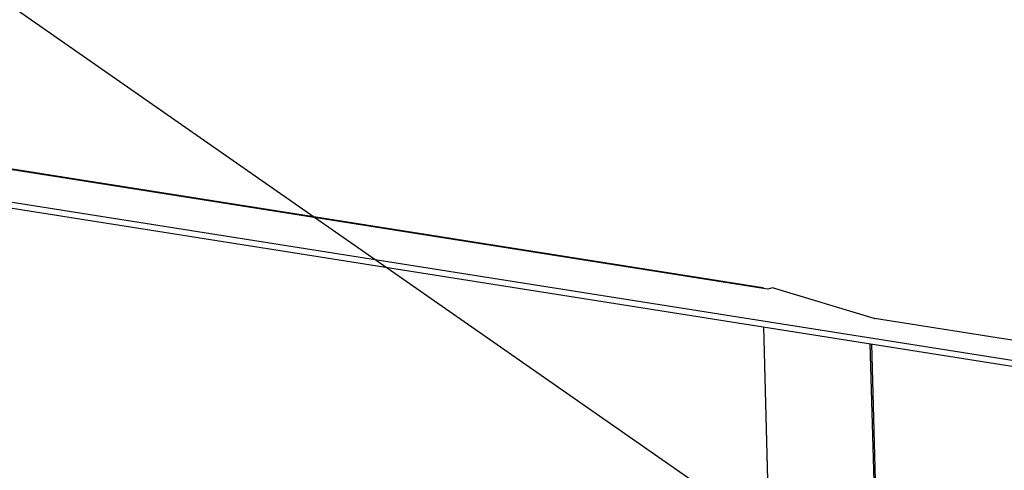
# Model space of a CAD drawing. Units: inches. Extents: x 0.3 to 33.8, y 0.2 to 21.6.
# Drawn here: x 23.9 to 25.8, y 16.5 to 17.4 of the extents above; entities that cross this region are included whole.
import ezdxf

# ---------------------------------------------------------------- set-up
doc = ezdxf.new("R2010")
doc.units = ezdxf.units.IN
doc.header["$MEASUREMENT"] = 0
doc.dimstyles.new('SLDDIMSTYLE8', dxfattribs={"dimtxt": 0.18, "dimasz": 0.13, "dimexe": 0, "dimexo": 0.0625, "dimgap": 0, "dimtad": 0, "dimtih": 1, "dimtoh": 1, "dimdec": 0, "dimrnd": 1e-09, "dimzin": 0, "dimdsep": 46, "dimtxsty": 'Standard', "dimsah": 1, "dimcen": 0.09, "dimadec": 0, "dimazin": 0, "dimtfac": 0.13, "dimtdec": 0, "dimtofl": 0, "dimtmove": 0, "dimatfit": 3, "dimfxl": 1, "dimfrac": 2, "dimtolj": 1, "dimtzin": 0, "dimarcsym": 0})

msp = doc.modelspace()

# ---------------------------------------------------------------- linework, layer by layer
at = {"color": 7, "linetype": 'Continuous', "lineweight": 25}
for p, q in [((22.89805, 17.19558), (25.92012, 16.7181)), ((22.89838, 17.18361), (25.92045, 16.70612)), ((25.35165, 16.87278), (23.67308, 17.13799)), ((25.35462, 16.87326), (23.67605, 17.13847)), ((25.36448, 16.87055), (25.35165, 16.87278)), ((25.37387, 16.87314), (25.36448, 16.87055)), ((25.57629, 16.81232), (25.37387, 16.87314)), ((25.95932, 16.75175), (25.57708, 16.81215))]:
    msp.add_line(p, q, dxfattribs=at)
at = {"color": 8, "linetype": 'Continuous', "lineweight": 25}
for p, q in [((25.35584, 16.79533), (25.51135, 11.14683)), ((25.51214, 11.14665), (25.35663, 16.7952)), ((25.56821, 16.76177), (25.72456, 11.08283)), ((25.728, 11.08208), (25.57164, 16.76123))]:
    msp.add_line(p, q, dxfattribs=at)
at = {"color": 7, "linetype": 'Continuous', "lineweight": 25}
for centre, radius, start, end in [((25.35386, 16.86841), 0.00489, 43.49839, 116.78184), ((25.57799, 16.81817), 0.00609, 253.73635, 261.38673)]:
    msp.add_arc(centre, radius, start, end, dxfattribs=at)

# ---------------------------------------------------------------- leaders
at = {"color": 7, "linetype": 'Continuous', "lineweight": 0}
msp.add_leader([(26.35302, 15.69462), (23.56127, 17.64085), (23.31127, 17.64085)], dimstyle='SLDDIMSTYLE8', dxfattribs=at)

doc.saveas('drawing.dxf')
